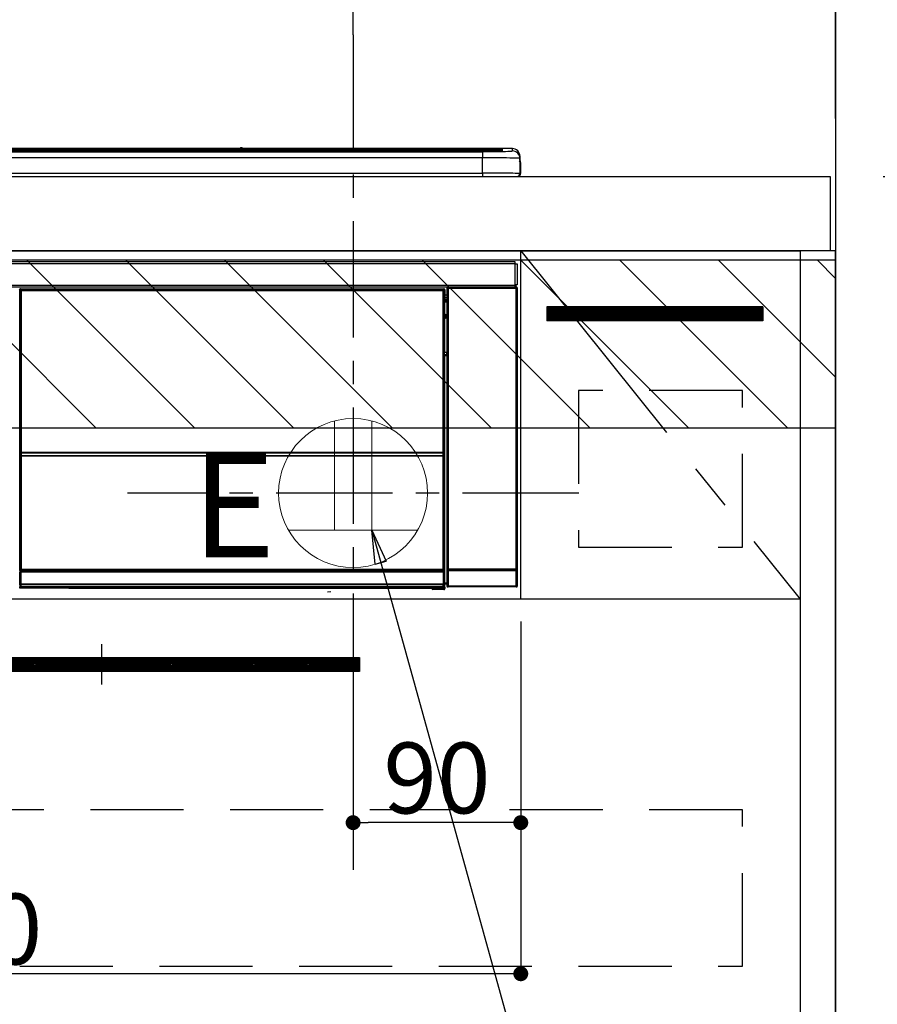
# Model space of a CAD drawing. Extents: x 0 to 26473, y -11045 to -2175.
# Drawn here: x 17215 to 17675, y -8437 to -7908 of the extents above; entities that cross this region are included whole.
import ezdxf

# ---------------------------------------------------------------- set-up
doc = ezdxf.new("R2010")
doc.units = 0
doc.header["$LTSCALE"] = 50
doc.header["$MEASUREMENT"] = 0
doc.linetypes.add('CENTER', pattern=[2, 1.25, -0.25, 0.25, -0.25])
doc.linetypes.add('HIDDEN', pattern=[0.375, 0.25, -0.125])
doc.layers.get('0').update_dxf_attribs({"linetype": 'CONTINUOUS'})
doc.layers.get('DEFPOINTS').update_dxf_attribs({"color": 146, "linetype": 'CONTINUOUS'})
for name, color, linetype in [('111-壁仕上', 3, 'CONTINUOUS'), ('120-キャビネット（外）', 7, 'CONTINUOUS'), ('121-キャビネット（中）', 253, 'HIDDEN'), ('122-扉', 6, 'CONTINUOUS'), ('123-扉向き', 231, 'CENTER'), ('126-甲板', 2, 'CONTINUOUS'), ('142-把手', 4, 'CONTINUOUS'), ('150-機器', 8, 'CONTINUOUS'), ('160-文字', 254, 'CONTINUOUS'), ('166-寸法B', 11, 'CONTINUOUS'), ('180-補助', 161, 'CONTINUOUS')]:
    doc.layers.add(name, color=color, linetype=linetype)
doc.styles.add('KH001', font='txt')
doc.styles.add('ＭＳ ゴシック', font='txt', dxfattribs={"height": 10})
doc.dimstyles.new('KH1xx015', dxfattribs={"dimscale": 10, "dimtxt": 3.8, "dimasz": 0.8, "dimexe": 0.3, "dimexo": 1.2, "dimgap": 0.5, "dimtad": 3, "dimdec": 1, "dimdsep": 46, "dimlunit": 6, "dimtxsty": 'KH001', "dimblk": 'DOT', "dimcen": 1, "dimdle": 1, "dimclrd": 256, "dimclre": 256, "dimclrt": 256, "dimadec": 0, "dimazin": 0, "dimtfac": 1, "dimtdec": 1, "dimtix": 1, "dimtmove": 2, "dimatfit": 3, "dimldrblk": 'CLOSEDBLANK', "dimfxl": 1, "dimtolj": 1, "dimtzin": 0, "dimlwd": -1, "dimlwe": -1, "dimarcsym": 0})
doc.dimstyles.new('KH1xx030', dxfattribs={"dimscale": 30, "dimtxt": 2, "dimasz": 0.6, "dimexe": 0.3, "dimexo": 1.2, "dimgap": 0.5, "dimtad": 3, "dimdec": 1, "dimdsep": 46, "dimlunit": 6, "dimtxsty": 'KH001', "dimblk": 'DOT', "dimcen": 1, "dimdle": 1, "dimclrd": 256, "dimclre": 256, "dimclrt": 256, "dimadec": 0, "dimazin": 0, "dimtfac": 1, "dimtdec": 1, "dimtix": 1, "dimtmove": 2, "dimatfit": 3, "dimldrblk": 'CLOSEDBLANK', "dimfxl": 1, "dimtolj": 1, "dimtzin": 0, "dimlwd": -1, "dimlwe": -1, "dimarcsym": 0})

# ---------------------------------------------------------------- blocks, each defined once
blk = doc.blocks.new('_Dot')
at = {"color": 0, "linetype": 'ByBlock', "lineweight": -2}
blk.add_line((-0.5, 0), (-1, 0), dxfattribs=at)
at = {"color": 0, "linetype": 'ByBlock', "const_width": 0.5}
blk.add_lwpolyline([(-0.25, 0, 1), (0.25, 0, 1)], format="xyb", close=True, dxfattribs=at)
blk = doc.blocks.new('*D98')
at = {"layer": '166-寸法B', "transparency": 16777216}
for p, q in [((17393.51, -7916.53), (17393.51, -7763.31)), ((17652.51, -7956.51), (17652.51, -7763.31)), ((17634.51, -7772.31), (17411.51, -7772.31))]:
    blk.add_line(p, q, dxfattribs=at)
at = {"layer": 'DEFPOINTS', "color": 0, "transparency": 16777216}
for p in [(17393.51, -7772.31), (17393.51, -7952.53), (17652.51, -7992.51)]:
    blk.add_point(p, dxfattribs=at)
at = {"layer": '166-寸法B', "transparency": 16777216, "xscale": 18, "yscale": 18, "zscale": 18, "rotation": 180}
blk.add_blockref('_Dot', (17393.51, -7772.31), dxfattribs=at)
at = {"layer": '166-寸法B', "transparency": 16777216, "xscale": 18, "yscale": 18, "zscale": 18}
blk.add_blockref('_Dot', (17652.51, -7772.31), dxfattribs=at)
at = {"layer": '166-寸法B', "transparency": 16777216, "insert": (17523.01, -7727.31), "char_height": 60, "attachment_point": 5, "style": 'KH001'}
blk.add_mtext('\\A1;259', dxfattribs=at)
blk = doc.blocks.new('_ClosedBlank')
at = {"color": 0, "linetype": 'ByBlock', "lineweight": -2}
for p, q in [((-1, 0.167), (0, 0)), ((-1, 0.167), (-1, -0.167)), ((0, 0), (-1, -0.167))]:
    blk.add_line(p, q, dxfattribs=at)
blk = doc.blocks.new('*D99')
at = {"layer": '166-寸法B', "transparency": 16777216}
for p, q in [((17652.51, -7961.51), (17652.51, -7763.31)), ((17622.51, -7772.31), (18190.86, -7772.31))]:
    blk.add_line(p, q, dxfattribs=at)
at = {"layer": 'DEFPOINTS', "color": 0, "transparency": 16777216}
for p in [(18160.86, -7772.31), (17652.51, -7997.51), (18160.86, -8078.39)]:
    blk.add_point(p, dxfattribs=at)
at = {"layer": '166-寸法B', "transparency": 16777216, "insert": (17906.68, -7722.9), "char_height": 60, "attachment_point": 5, "style": 'KH001'}
blk.add_mtext('\\A1;IHｺﾝｾﾝﾄ位置', dxfattribs=at)
blk = doc.blocks.new('_None')
blk = doc.blocks.new('*D100')
at = {"layer": 'DEFPOINTS', "transparency": 16777216}
for p, q in [((17393.51, -8231.51), (17393.51, -8342.47)), ((17483.51, -8231.51), (17483.51, -8342.47)), ((17475.51, -8339.47), (17401.51, -8339.47))]:
    blk.add_line(p, q, dxfattribs=at)
at = {"layer": 'DEFPOINTS', "color": 0, "transparency": 16777216}
for p in [(17393.51, -8219.51), (17483.51, -8219.51), (17393.51, -8339.47)]:
    blk.add_point(p, dxfattribs=at)
at = {"layer": 'DEFPOINTS', "transparency": 16777216, "xscale": 8, "yscale": 8, "zscale": 8, "rotation": 180}
blk.add_blockref('_Dot', (17393.51, -8339.47), dxfattribs=at)
at = {"layer": 'DEFPOINTS', "transparency": 16777216, "xscale": 8, "yscale": 8, "zscale": 8}
blk.add_blockref('_Dot', (17483.51, -8339.47), dxfattribs=at)
at = {"layer": 'DEFPOINTS', "transparency": 16777216, "insert": (17438.51, -8315.47), "char_height": 38, "attachment_point": 5, "style": 'KH001'}
blk.add_mtext('\\A1;90', dxfattribs=at)
blk = doc.blocks.new('*D101')
at = {"layer": 'DEFPOINTS', "transparency": 16777216}
for p, q in [((16883.51, -8231.51), (16883.51, -8423.58)), ((17483.51, -8231.51), (17483.51, -8423.58)), ((17475.51, -8420.58), (16891.51, -8420.58))]:
    blk.add_line(p, q, dxfattribs=at)
at = {"layer": 'DEFPOINTS', "color": 0, "transparency": 16777216}
for p in [(16883.51, -8219.51), (17483.51, -8219.51), (16883.51, -8420.58)]:
    blk.add_point(p, dxfattribs=at)
at = {"layer": 'DEFPOINTS', "transparency": 16777216, "xscale": 8, "yscale": 8, "zscale": 8, "rotation": 180}
blk.add_blockref('_Dot', (16883.51, -8420.58), dxfattribs=at)
at = {"layer": 'DEFPOINTS', "transparency": 16777216, "xscale": 8, "yscale": 8, "zscale": 8}
blk.add_blockref('_Dot', (17483.51, -8420.58), dxfattribs=at)
at = {"layer": 'DEFPOINTS', "transparency": 16777216, "insert": (17183.51, -8396.58), "char_height": 38, "attachment_point": 5, "style": 'KH001'}
blk.add_mtext('\\A1;600', dxfattribs=at)
blk = doc.blocks.new('HT-F6S_S')
at = {"layer": '150-機器', "color": 13, "linetype": 'Continuous'}
for p, q in [((-284.5, 14.86), (284.5, 14.86)), ((284.5, 14.36), (-284.5, 14.36)), ((234.74, 13.83), (-284, 13.83)), ((279.5, 13.42), (-279.5, 13.42)), ((279.5, 13.42), (-279.5, 13.42)), ((-279.5, 13.25), (279.5, 13.25)), ((149.27, 14.93), (-149.27, 14.93)), ((149.27, 14.93), (-149.27, 14.93)), ((31.34, 13.58), (20.34, 13.58)), ((32.34, 13.56), (32.34, 13.42)), ((32.34, 13.42), (32.34, 13.56)), ((38.34, 13.56), (38.34, 13.42)), ((69.34, 13.58), (39.34, 13.58)), ((70.34, 13.56), (70.34, 13.42)), ((70.34, 13.42), (70.34, 13.56)), ((122.75, 13.56), (122.75, 13.42)), ((134.75, 13.58), (123.75, 13.58)), ((135.75, 13.42), (135.75, 13.56)), ((135.75, 13.56), (135.75, 13.42)), ((141.75, 13.56), (141.75, 13.42)), ((172.75, 13.58), (142.75, 13.58)), ((149.26, 14.89), (149.26, 14.89)), ((149.26, 14.89), (149.31, 14.88)), ((149.31, 14.88), (149.48, 14.88)), ((149.48, 14.88), (149.72, 14.87)), ((149.72, 14.87), (150, 14.87)), ((150, 14.87), (150.28, 14.87)), ((150.28, 14.87), (150.52, 14.88)), ((150.52, 14.88), (150.69, 14.88)), ((150.69, 14.88), (150.74, 14.89)), ((295.5, 14.93), (150.73, 14.93)), ((295.5, 14.93), (150.73, 14.93)), ((150.74, 14.89), (150.74, 14.89)), ((173.75, 13.56), (173.75, 13.42)), ((173.75, 13.42), (173.75, 13.56)), ((179.75, 13.56), (179.75, 13.42)), ((191.75, 13.58), (180.75, 13.58)), ((192.75, 13.56), (192.75, 13.42)), ((192.75, 13.42), (192.75, 13.56)), ((234.74, 13.9), (234.74, 13.51)), ((234.74, 13.51), (234.74, 13.42)), ((250.74, 13.93), (235.74, 13.93)), ((235.74, 13.48), (250.74, 13.48)), ((235.74, 13.48), (235.74, 13.42)), ((250.74, 13.48), (250.74, 13.42)), ((251.74, 13.51), (251.74, 13.9)), ((251.74, 13.9), (251.74, 13.42)), ((284, 13.83), (251.74, 13.83)), ((251.74, 13.51), (251.74, 13.42)), ((279.5, 13.42), (279.5, 13.42)), ((279.5, 13.25), (279.5, 9.93)), ((284.5, 14.86), (284.5, 14.36)), ((284.5, 13.83), (284.5, 14.36)), ((289.5, 13.61), (289.5, 14.21)), ((289.5, 13.61), (289.5, 14.21)), ((289.9, 13.68), (289.88, 13.68)), ((290, 13.69), (289.9, 13.68)), ((290, 13.69), (289.97, 13.68)), ((290, 14.71), (290, 13.69)), ((295.5, 13.68), (295.5, 14.93)), ((295.5, 14.93), (295.5, 14.93)), ((299.5, 10.93), (299.5, 9.68)), ((299.5, 8.69), (299.5, 10.93)), ((279.5, 9.93), (-279.5, 9.93)), ((279.5, 1.75), (279.5, 9.93)), ((299.5, 9.68), (299.5, 1.5)), ((299.5, 8.69), (299.5, 7)), ((299.5, 7), (299.5, 1.5)), ((299.6, 0.6), (299.6, 7.4)), ((299.9, 7.4), (299.6, 7.4)), ((299.9, 7.4), (299.9, 1.5)), ((299.9, 7.4), (299.9, 7.4)), ((299.9, 1.5), (299.9, 7.4)), ((-298, 0), (298, 0)), ((-279.5, 1.75), (279.5, 1.75)), ((279.5, 1.75), (279.5, 0)), ((299.9, 1.5), (299.9, 1.5)), ((-296.8, -45.78), (296.8, -45.78)), ((296.8, -46.88), (-296.8, -46.88)), ((296.8, -45.78), (296.8, -46.88)), ((296.8, -46.88), (296.8, -46.98)), ((296.8, -46.98), (296.9, -46.98)), ((296.9, -58.28), (296.9, -46.98)), ((296.9, -46.98), (298, -46.98)), ((298, -46.98), (298, -58.28)), ((-296.8, -58.38), (296.8, -58.38)), ((296.8, -59.48), (-296.8, -59.48)), ((31.09, -61.19), (30.86, -60.96)), ((31.09, -152.19), (31.09, -61.19)), ((31.09, -61.19), (31.17, -61.19)), ((31.17, -61.27), (31.17, -211.5)), ((31.29, -61.39), (31.17, -61.27)), ((31.29, -147.43), (31.29, -61.39)), ((31.29, -61.39), (31.79, -61.39)), ((31.36, -60.46), (31.59, -60.69)), ((31.36, -60.46), (258.74, -60.46)), ((31.59, -60.69), (258.51, -60.69)), ((31.59, -60.69), (31.59, -60.77)), ((31.67, -60.77), (31.79, -60.89)), ((258.43, -60.77), (31.67, -60.77)), ((31.79, -61.39), (31.79, -60.89)), ((31.79, -60.89), (258.31, -60.89)), ((258.31, -61.39), (31.79, -61.39)), ((31.79, -61.39), (31.79, -147.43)), ((258.31, -60.89), (258.43, -60.77)), ((258.31, -61.39), (258.31, -60.89)), ((258.31, -147.43), (258.31, -61.39)), ((258.31, -61.39), (258.81, -61.39)), ((258.51, -60.69), (258.74, -60.46)), ((258.51, -60.69), (258.51, -60.77)), ((258.93, -61.27), (258.81, -61.39)), ((258.81, -61.39), (258.81, -147.43)), ((259.01, -61.19), (258.93, -61.19)), ((258.93, -61.27), (258.93, -75.9)), ((259.24, -60.96), (259.01, -61.19)), ((259.01, -61.19), (259.01, -73.91)), ((259.24, -62.01), (259.17, -62.08)), ((259.17, -62.08), (259.17, -66.48)), ((259.24, -60.96), (259.24, -62.01)), ((260.5, -60.14), (260.33, -59.98)), ((260.33, -59.98), (260.33, -90.43)), ((260.5, -210.75), (260.5, -60.14)), ((260.5, -60.14), (261, -60.14)), ((260.83, -59.48), (260.92, -59.56)), ((260.92, -59.48), (260.92, -59.56)), ((260.92, -59.56), (261, -59.64)), ((261, -59.64), (261, -60.14)), ((261, -59.64), (297.5, -59.64)), ((261, -60.14), (261, -210.75)), ((297.5, -60.14), (261, -60.14)), ((261.42, -59.57), (261.42, -59.48)), ((261.42, -59.57), (261.92, -59.57)), ((261.92, -59.57), (261.92, -59.48)), ((262.42, -59.56), (262.41, -59.48)), ((262.42, -59.56), (262.42, -59.48)), ((263.25, -59.53), (263.15, -59.48)), ((265.75, -59.53), (263.25, -59.53)), ((265.75, -59.48), (265.75, -59.53)), ((272.75, -59.53), (272.75, -59.48)), ((275.25, -59.53), (272.75, -59.53)), ((275.35, -59.48), (275.25, -59.53)), ((283.83, -59.49), (284.06, -59.6)), ((285.06, -59.61), (285.09, -59.61)), ((286.09, -59.6), (286.2, -59.55)), ((286.2, -59.48), (286.2, -59.55)), ((290.2, -59.55), (290.2, -59.48)), ((290.2, -59.55), (290.31, -59.6)), ((291.31, -59.61), (291.34, -59.61)), ((292.34, -59.6), (292.57, -59.49)), ((295.37, -59.48), (295.45, -59.57)), ((295.45, -59.57), (295.45, -59.48)), ((295.45, -59.57), (296.15, -59.57)), ((296.15, -59.57), (296.15, -59.48)), ((296.9, -58.28), (296.8, -58.28)), ((296.8, -58.28), (296.8, -58.38)), ((296.8, -58.38), (296.8, -59.48)), ((298, -58.28), (296.9, -58.28)), ((297.14, -58.28), (297.14, -59.56)), ((297.31, -59.54), (297.31, -58.28)), ((297.31, -59.54), (297.37, -59.48)), ((297.37, -58.28), (297.37, -59.48)), ((297.67, -59.48), (297.37, -59.48)), ((297.5, -59.64), (297.67, -59.48)), ((297.5, -60.14), (297.5, -59.64)), ((297.5, -210.75), (297.5, -60.14)), ((297.5, -60.14), (298, -60.14)), ((298.17, -59.98), (298, -60.14)), ((298, -60.14), (298, -210.75)), ((298.17, -219.91), (298.17, -59.98)), ((259.16, -74.06), (259.16, -67.6)), ((260.33, -67.6), (259.16, -67.6)), ((260.33, -63.7), (259.17, -63.7)), ((259.17, -65.1), (260.33, -65.1)), ((260.33, -66.3), (259.17, -66.3)), ((259.17, -66.48), (259.27, -66.59)), ((259.17, -67.1), (259.27, -67)), ((259.17, -67.1), (260.33, -67.1)), ((259.27, -67), (259.27, -66.59)), ((260.33, -66.9), (259.27, -66.9)), ((259.27, -67), (260.33, -67)), ((259.01, -73.91), (258.93, -73.91)), ((259.01, -73.91), (259.16, -74.06)), ((259.16, -74.57), (258.93, -74.57)), ((258.93, -74.59), (259.16, -74.59)), ((259.1, -76.07), (258.93, -75.9)), ((259.1, -76.07), (259.1, -94.33)), ((260.33, -76.07), (259.1, -76.07)), ((259.16, -74.07), (259.16, -74.06)), ((259.16, -74.07), (259.66, -74.07)), ((259.17, -74.56), (259.16, -74.57)), ((259.16, -74.57), (259.16, -74.57)), ((259.16, -75.59), (259.16, -74.57)), ((259.16, -75.59), (259.66, -75.59)), ((259.2, -74.53), (259.17, -74.56)), ((259.25, -74.48), (259.2, -74.53)), ((259.31, -74.42), (259.25, -74.48)), ((259.38, -74.34), (259.31, -74.42)), ((259.47, -74.26), (259.38, -74.34)), ((259.56, -74.16), (259.47, -74.26)), ((259.66, -74.07), (259.56, -74.16)), ((259.66, -74.07), (259.66, -75.59)), ((259.66, -75.59), (259.66, -76.07)), ((259.66, -75.59), (260.33, -75.59)), ((258.93, -94.5), (259.1, -94.33)), ((258.93, -94.5), (258.93, -211)), ((259.1, -94.33), (260.33, -94.33)), ((260.33, -95.82), (260.33, -94.33)), ((260.33, -95.81), (258.93, -95.81)), ((258.93, -95.83), (260.33, -95.83)), ((258.93, -96.49), (259.01, -96.49)), ((259.16, -96.34), (259.01, -96.49)), ((259.01, -96.49), (259.01, -152.19)), ((259.16, -96.34), (259.16, -96.33)), ((260.33, -96.33), (259.16, -96.33)), ((259.16, -218.3), (259.16, -96.34)), ((31.29, -148.01), (31.29, -147.43)), ((31.79, -147.43), (31.29, -147.43)), ((31.79, -147.43), (31.79, -148.01)), ((258.31, -148.01), (258.31, -147.43)), ((258.81, -147.43), (258.31, -147.43)), ((258.81, -147.43), (258.81, -148.01)), ((31.09, -211.54), (31.09, -152.19)), ((31.09, -152.19), (31.17, -152.19)), ((31.79, -148.01), (31.29, -148.01)), ((31.34, -150.27), (31.31, -149.01)), ((31.31, -149.01), (31.31, -149.01)), ((31.84, -150.27), (31.34, -150.27)), ((31.34, -211.33), (31.34, -150.27)), ((31.79, -148.01), (258.31, -148.01)), ((31.81, -148.67), (31.81, -148.51)), ((31.81, -148.51), (258.29, -148.51)), ((31.81, -148.51), (31.81, -148.51)), ((258.29, -148.51), (31.81, -148.51)), ((31.81, -148.67), (31.84, -149.93)), ((258.29, -148.67), (31.81, -148.67)), ((31.84, -149.93), (31.84, -150.27)), ((31.84, -149.93), (258.27, -149.93)), ((258.27, -150.27), (31.84, -150.27)), ((31.84, -150.27), (31.84, -210.83)), ((258.27, -149.93), (258.29, -148.67)), ((258.27, -149.93), (258.27, -150.27)), ((258.27, -210.83), (258.27, -150.27)), ((258.76, -150.27), (258.27, -150.27)), ((258.29, -148.67), (258.29, -148.51)), ((258.29, -148.51), (258.29, -148.51)), ((258.81, -148.01), (258.31, -148.01)), ((258.79, -149.01), (258.76, -150.27)), ((258.76, -150.27), (258.76, -210.83)), ((258.79, -149.01), (258.79, -149.01)), ((258.93, -152.19), (259.01, -152.19)), ((259.01, -152.19), (259.01, -211.54)), ((260.33, -170.46), (260.33, -219.91)), ((31.34, -211.33), (31.17, -211.5)), ((31.34, -211.33), (31.35, -211.32)), ((258.27, -211.33), (31.34, -211.33)), ((31.35, -211.32), (31.38, -211.29)), ((31.38, -211.29), (31.42, -211.25)), ((31.42, -211.25), (31.48, -211.18)), ((31.48, -211.18), (31.56, -211.11)), ((31.56, -211.11), (31.65, -211.02)), ((31.65, -211.02), (31.74, -210.93)), ((31.74, -210.93), (31.84, -210.83)), ((31.84, -210.83), (258.27, -210.83)), ((258.27, -210.83), (258.76, -210.83)), ((258.27, -211.33), (258.27, -210.83)), ((258.43, -211.5), (258.27, -211.33)), ((258.76, -210.83), (258.93, -211)), ((260.44, -210.81), (260.5, -210.75)), ((260.5, -210.75), (261, -210.75)), ((261, -211.25), (260.94, -211.31)), ((260.94, -211.31), (297.56, -211.31)), ((261, -210.75), (297.5, -210.75)), ((261, -211.25), (261, -210.75)), ((297.5, -211.25), (261, -211.25)), ((297.5, -210.75), (297.5, -211.25)), ((297.5, -210.75), (298, -210.75)), ((297.56, -211.31), (297.5, -211.25)), ((298, -210.75), (298.06, -210.81)), ((31.59, -211.54), (31.09, -211.54)), ((31.15, -212.54), (31.11, -212.54)), ((31.15, -219.32), (31.15, -212.54)), ((31.65, -212.54), (31.15, -212.54)), ((258.43, -211.5), (31.17, -211.5)), ((31.59, -211.5), (31.59, -211.54)), ((31.59, -211.54), (258.51, -211.54)), ((31.61, -212.04), (31.65, -212.04)), ((31.65, -212.04), (31.65, -212.54)), ((31.65, -212.04), (258.45, -212.04)), ((31.65, -212.54), (31.65, -218.83)), ((258.45, -212.54), (31.65, -212.54)), ((258.45, -212.04), (258.45, -212.54)), ((258.45, -212.04), (258.49, -212.04)), ((258.45, -218.83), (258.45, -212.54)), ((258.95, -212.54), (258.45, -212.54)), ((258.51, -211.54), (258.51, -211.49)), ((259.01, -211.54), (258.51, -211.54)), ((258.95, -212.54), (258.95, -219.32)), ((258.99, -212.54), (258.95, -212.54)), ((260.93, -211.81), (260.43, -211.81)), ((260.43, -219.82), (260.43, -211.81)), ((297.57, -211.81), (260.93, -211.81)), ((260.93, -211.81), (260.93, -219.82)), ((298.07, -211.81), (297.57, -211.81)), ((297.57, -219.82), (297.57, -211.81)), ((298.07, -211.81), (298.07, -219.82)), ((30.84, -220.49), (31.2, -220.13)), ((31.2, -219.37), (31.15, -219.32)), ((31.2, -220.13), (31.2, -219.37)), ((31.2, -219.37), (31.7, -219.37)), ((31.2, -220.13), (31.7, -220.13)), ((31.7, -220.63), (31.34, -220.99)), ((57.4, -220.99), (31.34, -220.99)), ((31.66, -218.83), (31.65, -218.83)), ((31.66, -218.83), (31.7, -218.87)), ((31.66, -218.83), (258.44, -218.83)), ((31.7, -219.37), (31.7, -218.87)), ((31.7, -218.87), (258.4, -218.87)), ((258.4, -219.37), (31.7, -219.37)), ((31.7, -219.37), (31.7, -220.13)), ((31.7, -220.13), (258.4, -220.13)), ((31.7, -220.63), (31.7, -220.13)), ((258.4, -220.63), (31.7, -220.63)), ((57.4, -220.99), (57.4, -221)), ((57.4, -221), (252.27, -221)), ((74.03, -220.71), (74.02, -220.94)), ((74.02, -220.94), (231.88, -220.94)), ((231.87, -220.71), (74.03, -220.71)), ((231.88, -220.94), (231.87, -220.71)), ((252.27, -221.3), (252.27, -220.96)), ((252.77, -221.3), (252.27, -221.3)), ((252.77, -220.95), (258.72, -220.95)), ((252.77, -220.95), (252.77, -221.3)), ((252.77, -221.3), (252.77, -221.8)), ((252.77, -221.3), (258.73, -221.3)), ((258.73, -221.8), (252.77, -221.8)), ((258.4, -218.87), (258.44, -218.83)), ((258.4, -219.37), (258.4, -218.87)), ((258.4, -220.13), (258.4, -219.37)), ((258.4, -219.37), (258.9, -219.37)), ((258.4, -220.13), (258.9, -220.13)), ((258.4, -220.63), (258.4, -220.13)), ((258.72, -220.95), (258.4, -220.63)), ((258.45, -218.83), (258.44, -218.83)), ((258.72, -220.95), (258.73, -220.95)), ((258.73, -221.3), (258.73, -220.95)), ((258.73, -221.8), (258.73, -221.3)), ((259.23, -221.3), (258.73, -221.3)), ((258.77, -221.8), (258.73, -221.8)), ((258.95, -219.32), (258.9, -219.37)), ((258.9, -219.37), (258.9, -220.13)), ((258.9, -220.13), (259.23, -220.46)), ((259.16, -218.3), (260.33, -218.3)), ((259.17, -218.8), (259.27, -218.9)), ((260.33, -218.8), (259.17, -218.8)), ((259.23, -220.46), (259.23, -221.3)), ((259.23, -221.3), (259.27, -221.3)), ((259.27, -221.3), (259.27, -218.9)), ((260.33, -218.9), (259.27, -218.9)), ((260.33, -219.91), (260.43, -219.82)), ((260.93, -219.82), (260.43, -219.82)), ((260.93, -220.32), (260.83, -220.41)), ((297.67, -220.41), (260.83, -220.41)), ((260.93, -219.82), (260.93, -220.32)), ((260.93, -219.82), (297.57, -219.82)), ((297.57, -220.32), (260.93, -220.32)), ((297.57, -220.32), (297.57, -219.82)), ((298.07, -219.82), (297.57, -219.82)), ((297.67, -220.41), (297.57, -220.32)), ((298.07, -219.82), (298.17, -219.91)), ((196.31, -223.11), (198.05, -222.92))]:
    blk.add_line(p, q, dxfattribs=at)
for points in [[(279.5, 13.25), (281.49, 13.26), (283.46, 13.27), (285.36, 13.28), (287.17, 13.31), (288.86, 13.33), (290.41, 13.37), (291.78, 13.41), (292.96, 13.45), (293.94, 13.5), (294.68, 13.55), (295.19, 13.6), (295.46, 13.65), (295.5, 13.68)], [(299.5, 9.68), (299.34, 9.71), (298.88, 9.74), (298.11, 9.77), (297.05, 9.8), (295.72, 9.83), (294.13, 9.85), (292.32, 9.87), (290.31, 9.89), (288.12, 9.9), (285.81, 9.92), (283.39, 9.92), (280.91, 9.93), (279.5, 9.93)], [(299.5, 1.5), (299.34, 1.53), (298.88, 1.56), (298.11, 1.59), (297.05, 1.62), (295.72, 1.65), (294.13, 1.67), (292.32, 1.69), (290.31, 1.71), (288.12, 1.73), (285.81, 1.74), (283.39, 1.75), (280.91, 1.75), (279.5, 1.75)], [(31.36, -60.46), (31.3, -60.47), (31.24, -60.48), (31.18, -60.5), (31.12, -60.52), (31.07, -60.56), (31.02, -60.6), (30.98, -60.64), (30.94, -60.69), (30.91, -60.75), (30.89, -60.81), (30.87, -60.87), (30.86, -60.93), (30.86, -60.96)], [(31.67, -60.77), (31.61, -60.77), (31.55, -60.78), (31.49, -60.8), (31.43, -60.83), (31.38, -60.86), (31.33, -60.9), (31.29, -60.95), (31.25, -61), (31.22, -61.05), (31.19, -61.11), (31.18, -61.17), (31.17, -61.23), (31.17, -61.27)], [(258.93, -61.27), (258.93, -61.21), (258.92, -61.15), (258.9, -61.09), (258.87, -61.03), (258.84, -60.98), (258.8, -60.93), (258.75, -60.89), (258.7, -60.85), (258.65, -60.82), (258.59, -60.79), (258.53, -60.78), (258.47, -60.77), (258.43, -60.77)], [(259.24, -60.96), (259.23, -60.9), (259.22, -60.84), (259.2, -60.78), (259.18, -60.72), (259.14, -60.67), (259.1, -60.62), (259.06, -60.58), (259.01, -60.54), (258.95, -60.51), (258.89, -60.49), (258.83, -60.47), (258.77, -60.46), (258.74, -60.46)], [(260.83, -59.48), (260.77, -59.49), (260.71, -59.5), (260.65, -59.52), (260.59, -59.54), (260.54, -59.58), (260.49, -59.62), (260.45, -59.66), (260.41, -59.71), (260.38, -59.77), (260.36, -59.82), (260.34, -59.88), (260.34, -59.95), (260.33, -59.98)], [(265.75, -59.53), (265.78, -59.54), (265.86, -59.54), (265.99, -59.54), (266.18, -59.55), (266.41, -59.55), (266.69, -59.55), (267.01, -59.56), (267.36, -59.56), (267.74, -59.56), (268.15, -59.56), (268.57, -59.56), (269, -59.56), (269.44, -59.56), (269.87, -59.56), (270.3, -59.56), (270.71, -59.56), (271.09, -59.56), (271.45, -59.56), (271.77, -59.55), (272.05, -59.55), (272.29, -59.55), (272.49, -59.55), (272.63, -59.54), (272.71, -59.54), (272.75, -59.53), (272.75, -59.53)], [(283.83, -59.49), (283.82, -59.49), (283.8, -59.49), (283.76, -59.49), (283.7, -59.49), (283.63, -59.48), (283.55, -59.48), (283.46, -59.48), (283.36, -59.48), (283.25, -59.48), (283.13, -59.48), (283.01, -59.48), (282.89, -59.48), (282.83, -59.48)], [(284.06, -59.6), (284.07, -59.6), (284.1, -59.61), (284.14, -59.61), (284.19, -59.61), (284.26, -59.61), (284.34, -59.61), (284.43, -59.61), (284.53, -59.61), (284.64, -59.61), (284.76, -59.61), (284.88, -59.61), (285.01, -59.61), (285.06, -59.61)], [(285.09, -59.61), (285.22, -59.61), (285.34, -59.61), (285.46, -59.61), (285.57, -59.61), (285.68, -59.61), (285.78, -59.61), (285.86, -59.61), (285.94, -59.61), (286, -59.61), (286.04, -59.61), (286.08, -59.61), (286.09, -59.6), (286.09, -59.6)], [(286.2, -59.55), (286.21, -59.55), (286.25, -59.56), (286.33, -59.56), (286.43, -59.56), (286.56, -59.56), (286.71, -59.56), (286.89, -59.56), (287.09, -59.57), (287.31, -59.57), (287.54, -59.57), (287.78, -59.57), (288.02, -59.57), (288.27, -59.57), (288.52, -59.57), (288.77, -59.57), (289, -59.57), (289.22, -59.57), (289.43, -59.56), (289.62, -59.56), (289.78, -59.56), (289.92, -59.56), (290.04, -59.56), (290.12, -59.56), (290.17, -59.55), (290.2, -59.55), (290.2, -59.55)], [(290.31, -59.6), (290.32, -59.6), (290.34, -59.61), (290.38, -59.61), (290.44, -59.61), (290.5, -59.61), (290.59, -59.61), (290.68, -59.61), (290.78, -59.61), (290.89, -59.61), (291.01, -59.61), (291.13, -59.61), (291.25, -59.61), (291.31, -59.61)], [(291.34, -59.61), (291.46, -59.61), (291.59, -59.61), (291.71, -59.61), (291.82, -59.61), (291.92, -59.61), (292.02, -59.61), (292.11, -59.61), (292.18, -59.61), (292.24, -59.61), (292.29, -59.61), (292.32, -59.61), (292.34, -59.6), (292.34, -59.6)], [(293.57, -59.48), (293.44, -59.48), (293.32, -59.48), (293.2, -59.48), (293.09, -59.48), (292.98, -59.48), (292.89, -59.48), (292.8, -59.48), (292.73, -59.49), (292.66, -59.49), (292.62, -59.49), (292.59, -59.49), (292.57, -59.49), (292.57, -59.49)], [(296.15, -59.57), (296.27, -59.57), (296.39, -59.57), (296.51, -59.57), (296.63, -59.57), (296.73, -59.57), (296.83, -59.57), (296.91, -59.57), (296.99, -59.56), (297.05, -59.56), (297.09, -59.56), (297.13, -59.56), (297.14, -59.56)], [(297.14, -59.56), (297.31, -59.54)], [(298.17, -59.98), (298.16, -59.92), (298.15, -59.86), (298.13, -59.8), (298.1, -59.74), (298.07, -59.69), (298.03, -59.64), (297.99, -59.6), (297.94, -59.56), (297.88, -59.53), (297.82, -59.51), (297.76, -59.49), (297.7, -59.48), (297.67, -59.48)], [(259.17, -67.1), (259.17, -67.11), (259.17, -67.12), (259.16, -67.14), (259.16, -67.17), (259.16, -67.2), (259.16, -67.24), (259.16, -67.29), (259.16, -67.34), (259.16, -67.4), (259.16, -67.45), (259.16, -67.51), (259.16, -67.58), (259.16, -67.6)], [(258.93, -74.49), (258.98, -74.45), (259.03, -74.41), (259.06, -74.36), (259.1, -74.3), (259.12, -74.25), (259.14, -74.19), (259.16, -74.13), (259.16, -74.07)], [(259.16, -96.33), (259.15, -96.27), (259.14, -96.21), (259.12, -96.15), (259.1, -96.09), (259.06, -96.04), (259.02, -95.99), (258.98, -95.95), (258.93, -95.91)], [(31.29, -148.01), (31.29, -148.13), (31.29, -148.26), (31.29, -148.37), (31.29, -148.49), (31.29, -148.59), (31.3, -148.69), (31.3, -148.78), (31.3, -148.85), (31.3, -148.91), (31.3, -148.96), (31.31, -148.99), (31.31, -149.01), (31.31, -149.01)], [(31.79, -148.01), (31.79, -148.07), (31.79, -148.13), (31.79, -148.19), (31.79, -148.25), (31.79, -148.3), (31.8, -148.35), (31.8, -148.39), (31.8, -148.43), (31.8, -148.46), (31.8, -148.48), (31.81, -148.5), (31.81, -148.51), (31.81, -148.51)], [(258.29, -148.51), (258.29, -148.5), (258.3, -148.49), (258.3, -148.47), (258.3, -148.44), (258.3, -148.41), (258.3, -148.37), (258.3, -148.32), (258.31, -148.27), (258.31, -148.22), (258.31, -148.16), (258.31, -148.1), (258.31, -148.04), (258.31, -148.01)], [(258.79, -149.01), (258.79, -149), (258.8, -148.97), (258.8, -148.93), (258.8, -148.88), (258.8, -148.81), (258.8, -148.73), (258.8, -148.64), (258.81, -148.53), (258.81, -148.42), (258.81, -148.31), (258.81, -148.19), (258.81, -148.06), (258.81, -148.01)], [(258.43, -211.5), (258.49, -211.5), (258.55, -211.48), (258.61, -211.47), (258.67, -211.44), (258.72, -211.41), (258.77, -211.37), (258.81, -211.32), (258.85, -211.27), (258.88, -211.22), (258.91, -211.16), (258.92, -211.1), (258.93, -211.04), (258.93, -211)], [(260.44, -210.81), (260.44, -210.82), (260.44, -210.84), (260.44, -210.88), (260.44, -210.93), (260.43, -211), (260.43, -211.08), (260.43, -211.17), (260.43, -211.27), (260.43, -211.38), (260.43, -211.5), (260.43, -211.62), (260.43, -211.75), (260.43, -211.81)], [(260.94, -211.31), (260.94, -211.31), (260.94, -211.32), (260.94, -211.34), (260.94, -211.37), (260.93, -211.4), (260.93, -211.44), (260.93, -211.49), (260.93, -211.54), (260.93, -211.6), (260.93, -211.65), (260.93, -211.71), (260.93, -211.78), (260.93, -211.81)], [(297.57, -211.81), (297.57, -211.74), (297.57, -211.68), (297.57, -211.62), (297.57, -211.57), (297.57, -211.51), (297.57, -211.47), (297.57, -211.42), (297.56, -211.39), (297.56, -211.36), (297.56, -211.33), (297.56, -211.32), (297.56, -211.31), (297.56, -211.31)], [(298.07, -211.81), (298.07, -211.68), (298.07, -211.56), (298.07, -211.44), (298.07, -211.33), (298.07, -211.22), (298.07, -211.13), (298.07, -211.04), (298.06, -210.97), (298.06, -210.91), (298.06, -210.86), (298.06, -210.83), (298.06, -210.81), (298.06, -210.81)], [(31.09, -211.54), (31.09, -211.66), (31.09, -211.79), (31.1, -211.91), (31.1, -212.02), (31.1, -212.12), (31.1, -212.22), (31.1, -212.31), (31.1, -212.38), (31.1, -212.44), (31.11, -212.49), (31.11, -212.52), (31.11, -212.54), (31.11, -212.54)], [(31.59, -211.54), (31.59, -211.6), (31.59, -211.66), (31.6, -211.72), (31.6, -211.78), (31.6, -211.83), (31.6, -211.88), (31.6, -211.92), (31.6, -211.96), (31.6, -211.99), (31.61, -212.01), (31.61, -212.03), (31.61, -212.04), (31.61, -212.04)], [(258.49, -212.04), (258.49, -212.04), (258.49, -212.02), (258.49, -212), (258.5, -211.98), (258.5, -211.95), (258.5, -211.91), (258.5, -211.86), (258.5, -211.81), (258.5, -211.76), (258.51, -211.7), (258.51, -211.64), (258.51, -211.58), (258.51, -211.54)], [(258.99, -212.54), (258.99, -212.53), (258.99, -212.51), (258.99, -212.47), (259, -212.42), (259, -212.35), (259, -212.27), (259, -212.18), (259, -212.08), (259, -211.97), (259, -211.85), (259.01, -211.73), (259.01, -211.61), (259.01, -211.54)], [(30.84, -220.49), (30.84, -220.55), (30.85, -220.62), (30.87, -220.67), (30.9, -220.73), (30.93, -220.78), (30.97, -220.83), (31.02, -220.88), (31.07, -220.91), (31.12, -220.94), (31.18, -220.97), (31.24, -220.98), (31.3, -220.99), (31.34, -220.99)], [(31.65, -218.83), (31.59, -218.84), (31.53, -218.85), (31.47, -218.87), (31.41, -218.9), (31.36, -218.93), (31.31, -218.97), (31.27, -219.01), (31.23, -219.06), (31.2, -219.12), (31.18, -219.18), (31.16, -219.24), (31.15, -219.3), (31.15, -219.32)], [(252.77, -220.95), (252.71, -220.95), (252.65, -220.95), (252.59, -220.95), (252.53, -220.95), (252.48, -220.95), (252.43, -220.95), (252.39, -220.95), (252.35, -220.95), (252.32, -220.95), (252.3, -220.95), (252.28, -220.95), (252.27, -220.96), (252.27, -220.96)], [(258.95, -219.32), (258.94, -219.26), (258.93, -219.2), (258.91, -219.14), (258.88, -219.09), (258.85, -219.04), (258.81, -218.99), (258.76, -218.95), (258.71, -218.91), (258.66, -218.88), (258.6, -218.86), (258.54, -218.84), (258.47, -218.83), (258.45, -218.83)], [(258.73, -220.95), (258.79, -220.94), (258.85, -220.93), (258.91, -220.91), (258.97, -220.88), (259.02, -220.85), (259.07, -220.81), (259.11, -220.76), (259.15, -220.71), (259.18, -220.66), (259.2, -220.6), (259.22, -220.54), (259.23, -220.48), (259.23, -220.46)], [(258.77, -221.8), (258.83, -221.8), (258.89, -221.78), (258.95, -221.77), (259.01, -221.74), (259.06, -221.71), (259.11, -221.67), (259.16, -221.62), (259.19, -221.57), (259.22, -221.52), (259.25, -221.46), (259.26, -221.4), (259.27, -221.34), (259.27, -221.3)], [(259.16, -218.3), (259.16, -218.36), (259.16, -218.42), (259.16, -218.48), (259.16, -218.54), (259.16, -218.59), (259.16, -218.64), (259.16, -218.68), (259.16, -218.72), (259.16, -218.75), (259.17, -218.77), (259.17, -218.79), (259.17, -218.8), (259.17, -218.8)], [(260.33, -219.91), (260.34, -219.98), (260.35, -220.04), (260.37, -220.1), (260.4, -220.15), (260.43, -220.21), (260.47, -220.25), (260.51, -220.3), (260.56, -220.33), (260.62, -220.36), (260.68, -220.39), (260.74, -220.4), (260.8, -220.41), (260.83, -220.41)], [(297.67, -220.41), (297.73, -220.41), (297.79, -220.4), (297.85, -220.38), (297.91, -220.35), (297.96, -220.32), (298.01, -220.28), (298.05, -220.23), (298.09, -220.18), (298.12, -220.13), (298.14, -220.07), (298.16, -220.01), (298.16, -219.95), (298.17, -219.91)]]:
    blk.add_lwpolyline(points, dxfattribs=at)
for centre, radius, start, end in [((31.59, 4.01), 9.57, 85.5056, 91.4953), ((39.09, 4.01), 9.57, 88.5047, 94.4944), ((69.59, 4.01), 9.57, 85.5057, 91.4953), ((123.5, 4.01), 9.57, 88.5047, 94.4943), ((135, 4.01), 9.57, 85.5056, 91.4953), ((142.5, 4.01), 9.57, 88.5048, 94.4942), ((150, 14.59), 0.801, 22.0578, 157.9422), ((173, 4.01), 9.57, 85.5056, 91.4953), ((180.5, 4.01), 9.57, 88.5048, 94.4942), ((192, 4.02), 9.57, 85.5055, 91.4954), ((235.49, 4.36), 9.57, 88.5048, 94.4942), ((235.49, 23.05), 9.57, 265.5055, 271.4955), ((250.99, 4.36), 9.57, 85.5056, 91.4954), ((250.99, 23.05), 9.57, 268.5046, 274.4944), ((282.09, 117.08), 103.7, 268.5666, 274.3531), ((285.25, -34.02), 47.87, 85.5056, 91.4954), ((285.88, -37.56), 52.43, 85.4928, 91.5082), ((285.56, -35.83), 50.2, 85.4947, 91.2065), ((290, 14.21), 0.5, 89.9908, 179.9902), ((295.5, 10.93), 4, 0.0101, 90.0097), ((295.5, 9.68), 4, 0.0093, 90.0101), ((297.9, 7.4), 1.7, 0, 29.3834), ((297.9, 7.4), 2, 0, 40.1199), ((297.9, 7.4), 2, 0, 39.8808), ((298, 1.5), 1.5, 270, 0), ((298, 1.5), 1.5, 270, 0), ((298.4, 1.5), 1.5, 270, 323.1301), ((298.4, 1.5), 1.5, 270, 323.1301), ((298.4, 1.5), 1.5, 323.0852, 0.046), ((298.4, 1.5), 1.5, 323.1662, 359.965), ((31.59, -61.19), 0.5, 90.0208, 179.9796), ((31.79, -61.39), 0.5, 90.0208, 179.9796), ((258.31, -61.39), 0.5, 0.0232, 89.9776), ((258.51, -61.19), 0.5, 0.0184, 89.9825), ((261, -60.14), 0.5, 90.0076, 179.9911), ((261.29, -44.94), 14.63, 268.525, 270.4838), ((262.05, -45.24), 14.33, 269.5002, 271.4996), ((297.5, -60.14), 0.5, 0.0069, 89.9944), ((258.51, -73.91), 0.5, 328.2339, 359.986), ((259.66, -75.59), 0.5, 180, 252.7727), ((258.51, -96.49), 0.5, 0.014, 31.7661), ((31.81, -149.01), 0.5, 90.0212, 179.98), ((31.81, -149.01), 0.5, 90.0194, 179.9802), ((31.75, -149.11), 0.452, 82.4823, 167.0985), ((31.78, -150.37), 0.452, 82.4814, 167.0994), ((258.32, -150.37), 0.452, 12.9029, 97.5175), ((258.29, -149.01), 0.5, 0.018, 89.9786), ((258.29, -149.01), 0.5, 0.018, 89.9803), ((258.35, -149.11), 0.452, 12.8952, 97.522), ((258.26, -210.83), 0.5, 270.0211, 359.9772), ((260.94, -210.81), 0.5, 180.0035, 269.9931), ((261, -210.75), 0.5, 180.0072, 269.9945), ((297.5, -210.75), 0.5, 270, 359.9948), ((297.56, -210.81), 0.5, 270.0089, 359.9911), ((31.61, -212.54), 0.5, 90.0062, 180.0034), ((31.65, -212.54), 0.5, 90.006, 180.0036), ((258.45, -212.54), 0.5, 0, 90), ((258.49, -212.54), 0.5, 0, 90), ((31.7, -219.37), 0.5, 90.0191, 179.9803), ((31.7, -220.13), 0.5, 180.0215, 269.9792), ((252.77, -221.3), 0.5, 180, 270), ((258.4, -219.37), 0.5, 0.0228, 89.9789), ((258.4, -220.13), 0.5, 270.0228, 359.9755), ((258.73, -221.3), 0.5, 270, 0.0074), ((260.93, -219.82), 0.5, 180.0096, 269.9921), ((297.57, -219.82), 0.5, 270.0059, 359.9923)]:
    blk.add_arc(centre, radius, start, end, dxfattribs=at)
blk = doc.blocks.new('ｺﾝｾﾝﾄ 展開用')
at = {"layer": '160-文字', "color": 4, "linetype": 'Continuous', "lineweight": 20}
for p, q in [((-20, 34.64), (-20, -34.64)), ((38.73, 10), (-20, 10)), ((38.73, -10), (-20, -10))]:
    blk.add_line(p, q, dxfattribs=at)
blk.add_circle((0, 0), 40, dxfattribs=at)
blk = doc.blocks.new('P256_277')
at = {"layer": '122-扉'}
h = blk.add_hatch(dxfattribs=at)
h.set_pattern_fill('ANSI31', color=256, scale=5, style=0)
h.set_pattern_definition([(45, (-289683.09336, 26709.8852), (-0.4419417382, 0.4419417382), [])])
h.paths.add_polyline_path([(-138.5, 7.5), (-138.5, 0), (138.5, 0), (138.5, 7.5)])
blk.add_lwpolyline([(-138.5, 7.5), (-138.5, 0), (138.5, 0), (138.5, 7.5)], close=True, dxfattribs=at)
at = {"layer": 'DEFPOINTS', "linetype": 'CENTER'}
for p, q in [((0, 14.55), (0, -7.05)), ((9.91, 3.75), (-9.91, 3.75))]:
    blk.add_line(p, q, dxfattribs=at)
blk = doc.blocks.new('*D259')
at = {"layer": '166-寸法B', "transparency": 16777216}
for p, q in [((17652.51, -7961.51), (17652.51, -7763.31)), ((17622.51, -7772.31), (18190.86, -7772.31))]:
    blk.add_line(p, q, dxfattribs=at)
at = {"layer": 'DEFPOINTS', "color": 0, "transparency": 16777216}
for p in [(18160.86, -7772.31), (17652.51, -7997.51), (18160.86, -8078.39)]:
    blk.add_point(p, dxfattribs=at)
at = {"layer": '166-寸法B', "transparency": 16777216, "insert": (17906.68, -7722.9), "char_height": 60, "attachment_point": 5, "style": 'KH001'}
blk.add_mtext('\\A1;IHｺﾝｾﾝﾄ位置', dxfattribs=at)
blk = doc.blocks.new('*D240')
at = {"layer": '166-寸法B', "transparency": 16777216}
for p, q in [((17688.51, -8162.51), (18382.45, -8162.51)), ((18373.45, -8180.51), (18373.45, -8834.51)), ((17688.51, -8852.51), (18382.45, -8852.51))]:
    blk.add_line(p, q, dxfattribs=at)
at = {"layer": 'DEFPOINTS', "color": 0, "transparency": 16777216}
for p in [(17652.51, -8162.51), (17652.51, -8852.51), (18373.45, -8852.51)]:
    blk.add_point(p, dxfattribs=at)
at = {"layer": '166-寸法B', "transparency": 16777216, "xscale": 18, "yscale": 18, "zscale": 18}
for p, rotation in [((18373.45, -8162.51), 90), ((18373.45, -8852.51), 270)]:
    blk.add_blockref('_Dot', p, dxfattribs=dict(at, rotation=rotation))
at = {"layer": '166-寸法B', "transparency": 16777216, "insert": (18323.44, -8507.51), "char_height": 60, "attachment_point": 5, "rotation": 90, "style": 'KH001'}
blk.add_mtext('\\A1;690(740)', dxfattribs=at)
blk = doc.blocks.new('*D242')
at = {"layer": '166-寸法B', "transparency": 16777216}
for p, q in [((17777.93, -7992.51), (18517.45, -7992.51)), ((18508.45, -8834.51), (18508.45, -8010.51)), ((17688.51, -8852.51), (18517.45, -8852.51))]:
    blk.add_line(p, q, dxfattribs=at)
at = {"layer": 'DEFPOINTS', "color": 0, "transparency": 16777216}
for p in [(17741.93, -7992.51), (18508.45, -7992.51), (17652.51, -8852.51)]:
    blk.add_point(p, dxfattribs=at)
at = {"layer": '166-寸法B', "transparency": 16777216, "xscale": 18, "yscale": 18, "zscale": 18}
for p, rotation in [((18508.45, -7992.51), 90), ((18508.45, -8852.51), 270)]:
    blk.add_blockref('_Dot', p, dxfattribs=dict(at, rotation=rotation))
at = {"layer": '166-寸法B', "transparency": 16777216, "insert": (18458.44, -8422.51), "char_height": 60, "attachment_point": 5, "rotation": 90, "style": 'KH001'}
blk.add_mtext('\\A1;860(910)', dxfattribs=at)
blk = doc.blocks.new('*D243')
at = {"layer": '166-寸法B', "transparency": 16777216}
for p, q in [((17688.51, -6452.51), (18652.45, -6452.51)), ((18643.45, -8834.51), (18643.45, -6470.51)), ((17688.51, -8852.51), (18652.45, -8852.51))]:
    blk.add_line(p, q, dxfattribs=at)
at = {"layer": 'DEFPOINTS', "color": 0, "transparency": 16777216}
for p in [(17652.51, -6452.51), (18643.45, -6452.51), (17652.51, -8852.51)]:
    blk.add_point(p, dxfattribs=at)
at = {"layer": '166-寸法B', "transparency": 16777216, "xscale": 18, "yscale": 18, "zscale": 18}
for p, rotation in [((18643.45, -6452.51), 90), ((18643.45, -8852.51), 270)]:
    blk.add_blockref('_Dot', p, dxfattribs=dict(at, rotation=rotation))
at = {"layer": '166-寸法B', "transparency": 16777216, "insert": (18594.64, -7652.51), "char_height": 60, "attachment_point": 5, "rotation": 90, "style": 'KH001'}
blk.add_mtext('\\A1;2,400', dxfattribs=at)
blk = doc.blocks.new('*D245')
at = {"layer": '166-寸法B', "transparency": 16777216}
for p, q in [((17693.51, -7157.51), (18517.45, -7157.51)), ((18508.45, -7974.51), (18508.45, -7175.51)), ((17678.03, -7992.51), (18517.45, -7992.51))]:
    blk.add_line(p, q, dxfattribs=at)
at = {"layer": 'DEFPOINTS', "color": 0, "transparency": 16777216}
for p in [(17657.51, -7157.51), (18508.45, -7157.51), (17642.03, -7992.51)]:
    blk.add_point(p, dxfattribs=at)
at = {"layer": '166-寸法B', "transparency": 16777216, "xscale": 18, "yscale": 18, "zscale": 18}
for p, rotation in [((18508.45, -7157.51), 90), ((18508.45, -7992.51), 270)]:
    blk.add_blockref('_Dot', p, dxfattribs=dict(at, rotation=rotation))
at = {"layer": '166-寸法B', "transparency": 16777216, "insert": (18458.44, -7575.01), "char_height": 60, "attachment_point": 5, "rotation": 90, "style": 'KH001'}
blk.add_mtext('\\A1;835(785)', dxfattribs=at)
blk = doc.blocks.new('*D320')
at = {"layer": '166-寸法B', "transparency": 16777216}
for p, q in [((16013.51, -8330.83), (16013.51, -9013.33)), ((17652.51, -8888.51), (17652.51, -9013.33)), ((16031.51, -9004.33), (17634.51, -9004.33))]:
    blk.add_line(p, q, dxfattribs=at)
at = {"layer": 'DEFPOINTS', "color": 0, "transparency": 16777216}
for p in [(16013.51, -8294.83), (17652.51, -8852.51), (17652.51, -9004.33)]:
    blk.add_point(p, dxfattribs=at)
at = {"layer": '166-寸法B', "transparency": 16777216, "xscale": 18, "yscale": 18, "zscale": 18, "rotation": 180}
blk.add_blockref('_Dot', (16013.51, -9004.33), dxfattribs=at)
at = {"layer": '166-寸法B', "transparency": 16777216, "xscale": 18, "yscale": 18, "zscale": 18}
blk.add_blockref('_Dot', (17652.51, -9004.33), dxfattribs=at)
at = {"layer": '166-寸法B', "transparency": 16777216, "insert": (16833.01, -8955.52), "char_height": 60, "attachment_point": 5, "style": 'KH001'}
blk.add_mtext('\\A1;1,639', dxfattribs=at)

msp = doc.modelspace()

# ---------------------------------------------------------------- hatches: boundary and pattern name
at = {"layer": '122-扉'}
h = msp.add_hatch(dxfattribs=at)
h.set_pattern_fill('ANSI31', color=256, style=0)
h.set_pattern_definition([(135, (199446.51905, -13088.57448), (0.08838834765, 0.08838834765), [])])
edge = h.paths.add_edge_path()
edge.add_line((17613.51, -8062.51), (17497.51, -8062.51))
edge.add_line((17497.51, -8062.51), (17497.51, -8070.01))
edge.add_line((17613.51, -8070.01), (17497.51, -8070.01))
edge.add_line((17613.51, -8062.51), (17613.51, -8070.01))
at = {"layer": '180-補助'}
h = msp.add_hatch(dxfattribs=at)
h.set_pattern_fill('ANSI31', color=13, scale=300, style=0)
h.set_pattern_definition([(135, (511976.464, -8209.747), (26.5165043, 26.5165043), [])])
h.paths.add_polyline_path([(17652.51, -8037.51), (16744.51, -8037.51), (16744.51, -8127.51), (17652.51, -8127.51)])

# ---------------------------------------------------------------- linework, layer by layer
at = {"layer": '111-壁仕上', "ltscale": 2}
msp.add_line((17652.51, -6452.51), (17652.51, -8852.51), dxfattribs=at)
at = {"layer": '120-キャビネット（外）', "color": 6}
for points in [[(16883.51, -8032.51), (17633.51, -8032.51), (17633.51, -8752.51), (16883.51, -8752.51)], [(17652.51, -8032.51), (17633.51, -8032.51), (17633.51, -8752.51), (17652.51, -8752.51)]]:
    msp.add_lwpolyline(points, close=True, dxfattribs=at)
at = {"layer": '121-キャビネット（中）', "color": 13, "ltscale": 4}
for points in [[(17602.51, -8107.51), (17514.51, -8107.51), (17514.51, -8191.51), (17602.51, -8191.51)], [(17602.51, -8332.51), (16914.51, -8332.51), (16914.51, -8416.51), (17602.51, -8416.51)]]:
    msp.add_lwpolyline(points, close=True, dxfattribs=at)
at = {"layer": '122-扉'}
for p, q in [((17483.51, -8219.51), (17483.51, -8032.51)), ((17613.51, -8062.51), (17497.51, -8062.51)), ((17497.51, -8062.51), (17497.51, -8070.01)), ((17613.51, -8062.51), (17613.51, -8070.01)), ((17613.51, -8070.01), (17497.51, -8070.01)), ((17633.51, -8219.51), (16883.51, -8219.51))]:
    msp.add_line(p, q, dxfattribs=at)
at = {"layer": '123-扉向き', "ltscale": 2}
msp.add_line((17483.51, -8032.51), (17633.51, -8219.51), dxfattribs=at)
at = {"layer": '126-甲板'}
msp.add_lwpolyline([(15211.51, -7992.51), (17649.51, -7992.51), (17649.51, -8032.51), (15211.51, -8032.51)], close=True, dxfattribs=at)
at = {"layer": '180-補助', "color": 13}
msp.add_lwpolyline([(17652.51, -8037.51), (16744.51, -8037.51), (16744.51, -8127.51), (17652.51, -8127.51)], close=True, dxfattribs=at)
at = {"layer": 'DEFPOINTS', "linetype": 'CENTER'}
for p, q in [((17393.51, -7916.53), (17393.51, -8364.81)), ((17514.69, -8162.51), (17272.32, -8162.51))]:
    msp.add_line(p, q, dxfattribs=at)

# ---------------------------------------------------------------- block references
at = {"layer": '142-把手', "xscale": -1}
msp.add_blockref('P256_277', (17258.51, -8258.26), dxfattribs=at)
at = {"layer": '150-機器'}
msp.add_blockref('HT-F6S_S', (17183.51, -7992.51), dxfattribs=at)
at = {"layer": '160-文字', "rotation": 90}
msp.add_blockref('ｺﾝｾﾝﾄ 展開用', (17393.51, -8162.51), dxfattribs=at)

# ---------------------------------------------------------------- texts
at = {"layer": '160-文字', "color": 4, "lineweight": 0, "insert": (17306.75, -8140.97), "char_height": 56, "attachment_point": 1, "line_spacing_factor": 0.782827, "style": 'ＭＳ ゴシック'}
msp.add_mtext('E', dxfattribs=at)

# ---------------------------------------------------------------- dimensions: what is measured, and where the dimension line sits
at = {"layer": '166-寸法B'}
for base, p1, p2, angle, picture, middle in [((18643.45, -6452.51), (17652.51, -8852.51), (17652.51, -6452.51), 90, '*D243', (18594.64, -7652.51)), ((17393.51, -7772.31), (17652.51, -7992.51), (17393.51, -7952.53), 180, '*D98', (17523.01, -7727.31))]:
    dim = msp.add_linear_dim(base=base, p1=p1, p2=p2, angle=angle, dimstyle='KH1xx030', dxfattribs=at)
    dim.commit()
    dim.dimension.update_dxf_attribs({"geometry": picture, "text_midpoint": middle})
for base, p1, p2, override, picture, middle in [((18508.45, -7157.51), (17642.03, -7992.51), (17657.51, -7157.51), {"dimpost": '(785)'}, '*D245', (18458.44, -7575.01)), ((18508.45, -7992.51), (17652.51, -8852.51), (17741.93, -7992.51), {"dimpost": '(910)'}, '*D242', (18458.44, -8422.51)), ((18373.45, -8852.51), (17652.51, -8162.51), (17652.51, -8852.51), {"dimpost": '(740)'}, '*D240', (18323.44, -8507.51))]:
    dim = msp.add_linear_dim(base=base, p1=p1, p2=p2, angle=90, dimstyle='KH1xx030', override=override, dxfattribs=at)
    dim.commit()
    dim.dimension.update_dxf_attribs({"geometry": picture, "text_midpoint": middle})
for picture in ['*D99', '*D259']:
    dim = msp.add_linear_dim(base=(18160.86, -7772.31), p1=(17652.51, -7997.51), p2=(18160.86, -8078.39), angle=180, text='IHｺﾝｾﾝﾄ位置', dimstyle='KH1xx030', override={"dimblk1": 'None', "dimblk2": 'None', "dimsah": 1, "dimse2": 1}, dxfattribs=at)
    dim.commit()
    dim.dimension.update_dxf_attribs({"geometry": picture, "text_midpoint": (17906.68, -7722.9)})
dim = msp.add_linear_dim(base=(17652.51, -9004.33), p1=(16013.51, -8294.83), p2=(17652.51, -8852.51), dimstyle='KH1xx030', dxfattribs=at)
dim.commit()
dim.dimension.update_dxf_attribs({"geometry": '*D320', "text_midpoint": (16833.01, -8955.52)})
at = {"layer": 'DEFPOINTS'}
dim = msp.add_linear_dim(base=(16883.51, -8420.58), p1=(17483.51, -8219.51), p2=(16883.51, -8219.51), angle=180, dimstyle='KH1xx015', dxfattribs=at)
dim.commit()
dim.dimension.update_dxf_attribs({"geometry": '*D101', "text_midpoint": (17183.51, -8396.58)})
dim = msp.add_linear_dim(base=(17393.51, -8339.47), p1=(17483.51, -8219.51), p2=(17393.51, -8219.51), dimstyle='KH1xx015', dxfattribs=at)
dim.commit()
dim.dimension.update_dxf_attribs({"geometry": '*D100', "text_midpoint": (17438.51, -8315.47)})

# ---------------------------------------------------------------- leaders
at = {"layer": '160-文字', "annotation_type": 0, "has_hookline": 1, "hookline_direction": 0, "text_width": 1397.06}
msp.add_leader([(17403.51, -8182.51), (17871.95, -9871.81), (17889.95, -9871.81)], dimstyle='KH1xx030', override={"dimgap": 0.5, "dimtad": 1}, dxfattribs=at)

doc.saveas('drawing.dxf')
